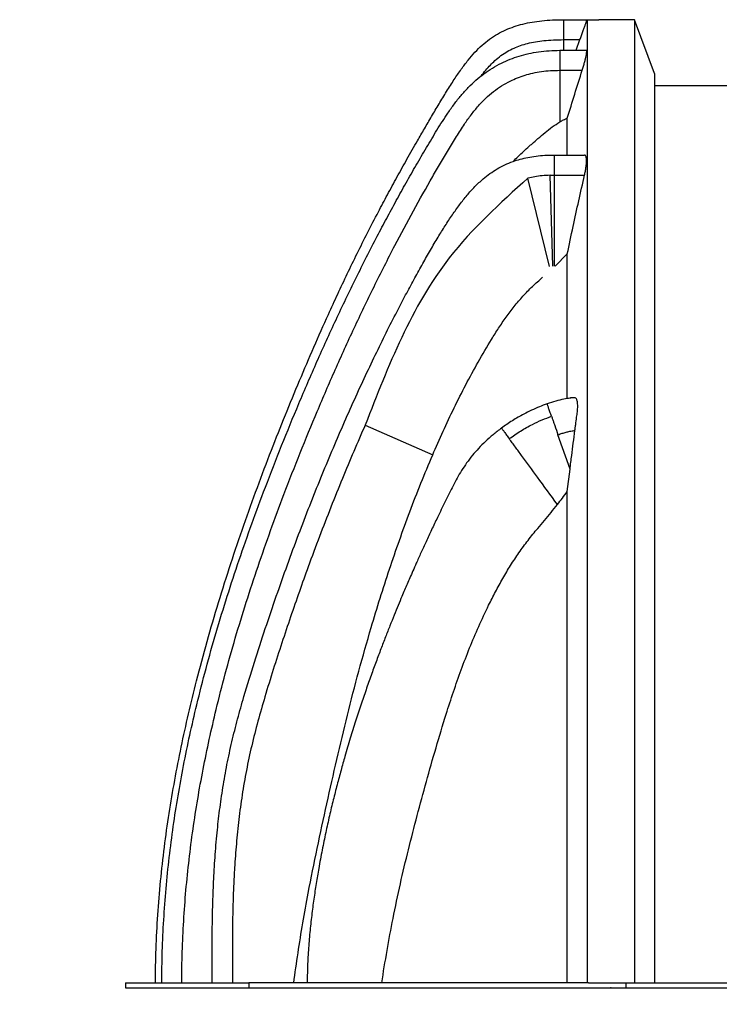
# Model space of a CAD drawing. Units: millimetres. Extents: x 848 to 35853, y 596 to 21728.
# Drawn here: x 2573 to 3153, y 5854 to 6670 of the extents above; entities that cross this region are included whole.
import ezdxf

# ---------------------------------------------------------------- set-up
doc = ezdxf.new("R2010")
doc.units = ezdxf.units.MM
doc.header["$LTSCALE"] = 85
doc.header["$PDSIZE"] = -1
doc.layers.add('FORMAT', color=7, linetype='Continuous')
doc.styles.add('SLDTEXTSTYLE1', font='TXT', dxfattribs={"width": 0.7})
doc.dimstyles.new('SLDDIMSTYLE1', dxfattribs={"dimtxt": 191.911111, "dimasz": 191.911111, "dimexe": 0, "dimexo": 0.0625, "dimgap": 47.977778, "dimtad": 0, "dimtih": 1, "dimtoh": 1, "dimdec": 0, "dimlfac": 1.411765, "dimrnd": 1e-09, "dimzin": 12, "dimdsep": 46, "dimtxsty": 'SLDTEXTSTYLE1', "dimsah": 1, "dimcen": 0.09, "dimadec": 0, "dimazin": 3, "dimtfac": 1, "dimtdec": 0, "dimtmove": 0, "dimatfit": 0, "dimfxl": 1, "dimfrac": 2, "dimtolj": 1, "dimtzin": 12, "dimarcsym": 0})

# ---------------------------------------------------------------- blocks, each defined once
blk = doc.blocks.new('_D_1')
at = {"layer": 'FORMAT', "color": 7, "transparency": 16777216}
for p, q in [((2660.76, 5759.61), (2660.76, 5371.39)), ((3063.32, 5759.61), (3063.32, 5371.39)), ((2660.76, 5456.39), (2216.91, 5456.39)), ((3063.32, 5456.39), (3432.38, 5456.39))]:
    blk.add_line(p, q, dxfattribs=at)
for points in [[(2660.76, 5456.39), (2468.85, 5485.92), (2468.85, 5426.87)], [(3063.32, 5456.39), (3255.23, 5426.87), (3255.23, 5485.92)]]:
    blk.add_solid(points, dxfattribs=at)
at = {"layer": 'FORMAT', "color": 7, "transparency": 16777216, "insert": (1404.62, 5548.38), "char_height": 179.917, "attachment_point": 1, "style": 'SLDTEXTSTYLE1'}
blk.add_mtext('561mm', dxfattribs=at)

msp = doc.modelspace()

# ---------------------------------------------------------------- linework, layer by layer
at = {"color": 7, "linetype": 'Continuous', "lineweight": 25}
for p, q in [((3024.24, 6670.47), (3024.24, 6653.91)), ((3024.24, 6670.47), (3053.6, 6670.47)), ((3043.7, 6670.44), (3053.6, 6670.44)), ((3082.95, 6670.47), (3053.6, 6670.47)), ((3053.6, 6670.47), (3053.6, 6670.44)), ((3099.63, 6625.91), (3082.95, 6670.47)), ((3024.24, 6653.91), (3037.84, 6653.91)), ((3024.24, 6653.91), (3024.24, 6645.06)), ((3034.63, 6645.06), (3037.84, 6653.91)), ((3021.2, 6645.06), (3021.2, 6628.5)), ((3021.2, 6645.06), (3043.06, 6645.06)), ((3021.2, 6628.5), (3021.2, 6585.76)), ((3021.2, 6628.5), (3039.72, 6628.5)), ((3099.63, 6616.01), (3187.42, 6616.01)), ((3016.43, 6558.21), (3041.65, 6558.21)), ((3013.21, 6541.42), (3016.43, 6541.46)), ((3015.24, 6465.98), (3013.21, 6541.42)), ((3016.43, 6541.46), (3016.43, 6466)), ((3016.43, 6541.46), (3041.62, 6541.46)), ((3012.5, 6465.78), (2994.72, 6539.12)), ((3017.27, 6466), (3027.34, 6476.18)), ((2859.63, 6334.25), (2915.63, 6309.49)), ((3029.6, 6297.79), (3019.6, 6326.25)), ((3027.34, 6279.05), (3029.6, 6297.79)), ((2660.76, 5871.52), (2660.76, 5867.56)), ((2660.76, 5871.52), (2763.11, 5871.52)), ((2660.76, 5867.56), (2763.11, 5867.56)), ((2763.11, 5871.52), (2763.11, 5867.56)), ((3044.81, 5871.52), (2763.11, 5871.52)), ((2763.11, 5867.56), (3044.81, 5867.56)), ((3044.81, 5871.52), (3075.94, 5871.52)), ((3044.81, 5867.56), (3075.94, 5867.56)), ((3075.94, 5871.52), (3075.94, 5867.56)), ((3075.94, 5871.52), (4581.84, 5871.52)), ((3075.94, 5867.56), (4581.84, 5867.56))]:
    msp.add_line(p, q, dxfattribs=at)
at = {"color": 7, "linetype": 'Continuous', "lineweight": 25, "flags": 128}
msp.add_lwpolyline([(2972.73, 6331.73), (2972.73, 6331.73)], dxfattribs=at)
at = {"color": 7, "linetype": 'Continuous', "lineweight": 25}
for points, knots in [([(2685.51, 5871.52), (2685.64, 5880.94), (2685.9, 5899.78), (2687.42, 5927.99), (2689.74, 5956.12), (2692.9, 5984.19), (2696.84, 6012.05), (2701.51, 6039.72), (2706.88, 6067.21), (2712.93, 6094.7), (2720.06, 6123.91), (2728.34, 6154.77), (2737.84, 6187.17), (2748.02, 6219.32), (2758.78, 6251.11), (2770.04, 6282.48), (2781.57, 6312.95), (2793.27, 6342.47), (2805.04, 6370.99), (2816.97, 6398.81), (2827.57, 6422.72), (2836.85, 6442.95), (2844.79, 6459.78), (2853.01, 6476.71), (2861.6, 6493.84), (2869.99, 6510.06), (2878.16, 6525.43), (2886.07, 6539.97), (2894.39, 6554.92), (2902.01, 6568.32), (2908.84, 6580.15), (2914.79, 6590.31), (2920.89, 6600.63), (2927.11, 6610.89), (2933.22, 6620.5), (2939.14, 6629.19), (2944.81, 6636.77), (2950.54, 6643.47), (2956.48, 6649.29), (2962.73, 6654.33), (2969.34, 6658.62), (2976.17, 6662.1), (2983.22, 6664.86), (2990.48, 6666.99), (2998.19, 6668.59), (3006.4, 6669.7), (3015.14, 6670.36), (3021.15, 6670.43), (3024.24, 6670.47)], [0, 0, 0, 0, 0.0311698, 0.0622738, 0.0933591, 0.12447, 0.1556477, 0.1863708, 0.2172289, 0.2482489, 0.2794108, 0.3166217, 0.3538685, 0.3910543, 0.4280779, 0.4648346, 0.5012169, 0.5357929, 0.569819, 0.6031931, 0.6358875, 0.65628, 0.6767394, 0.6974243, 0.7184941, 0.7401086, 0.7577977, 0.7760136, 0.7948372, 0.8143491, 0.8270023, 0.8399795, 0.8532715, 0.8666226, 0.8796567, 0.8909211, 0.9013591, 0.910955, 0.9200349, 0.9288124, 0.9374377, 0.9460668, 0.954113, 0.9624062, 0.9710518, 0.9801447, 0.9897693, 1, 1, 1, 1]), ([(3037.84, 6653.91), (3038.27, 6655.1), (3039.13, 6657.47), (3040.31, 6660.77), (3041.37, 6663.75), (3042.26, 6666.28), (3042.95, 6668.25), (3043.38, 6669.5), (3043.62, 6670.2), (3043.67, 6670.36), (3043.7, 6670.44)], [0, 0, 0, 0, 0.1383356, 0.2766413, 0.415272, 0.5538574, 0.6863551, 0.8188186, 0.909411, 1, 1, 1, 1]), ([(3043.7, 6670.44), (3043.7, 6670.27), (3043.7, 6669.92), (3043.7, 6668.26), (3043.7, 6665.73), (3043.7, 6662.28), (3043.7, 6657.96), (3043.7, 6652.92), (3043.7, 6647.27), (3043.7, 6641.13), (3043.7, 6634.47), (3043.7, 6627.34), (3043.7, 6619.81), (3043.7, 6611.94), (3043.7, 6603.78), (3043.7, 6595.38), (3043.7, 6586.8), (3043.7, 6578.11), (3043.7, 6569.36), (3043.7, 6560.6), (3043.7, 6551.77), (3043.7, 6540.94), (3043.7, 6528.06), (3043.7, 6512.92), (3043.7, 6497.6), (3043.7, 6482.07), (3043.7, 6466.31), (3043.7, 6450.32), (3043.7, 6433.55), (3043.7, 6415.96), (3043.7, 6397.53), (3043.7, 6378.83), (3043.7, 6359.87), (3043.7, 6339.51), (3043.7, 6317.71), (3043.7, 6294.41), (3043.7, 6270.87), (3043.7, 6247.1), (3043.7, 6223.15), (3043.7, 6199.49), (3043.7, 6176.16), (3043.7, 6153.17), (3043.7, 6130.05), (3043.7, 6106.79), (3043.7, 6083.42), (3043.7, 6060.06), (3043.7, 6036.68), (3043.7, 6013.2), (3043.7, 5989.59), (3043.7, 5965.93), (3043.7, 5942.31), (3043.7, 5918.75), (3043.7, 5895.15), (3043.7, 5879.39), (3043.7, 5871.52)], [0, 0, 0, 0, 0.01974, 0.039554, 0.05935, 0.079037, 0.098528, 0.117747, 0.135552, 0.153002, 0.170064, 0.186707, 0.202911, 0.218671, 0.233982, 0.24885, 0.263283, 0.277287, 0.290632, 0.303579, 0.316134, 0.328381, 0.348571, 0.368385, 0.387877, 0.4071, 0.426109, 0.444958, 0.463694, 0.484193, 0.50458, 0.524857, 0.545025, 0.565085, 0.588695, 0.612159, 0.635481, 0.658661, 0.681698, 0.704592, 0.726046, 0.747389, 0.768655, 0.789876, 0.811073, 0.832141, 0.85315, 0.874229, 0.895441, 0.916669, 0.937516, 0.958356, 0.979185, 1, 1, 1, 1]), ([(3082.95, 6670.47), (3082.95, 6670.41), (3082.95, 6670.27), (3082.95, 6669.2), (3082.95, 6667.49), (3082.95, 6665.06), (3082.95, 6661.95), (3082.95, 6658.19), (3082.95, 6653.66), (3082.95, 6648.35), (3082.95, 6642.23), (3082.95, 6635.55), (3082.95, 6628.38), (3082.95, 6620.8), (3082.95, 6612.85), (3082.95, 6604.61), (3082.95, 6596.11), (3082.95, 6587.41), (3082.95, 6578.61), (3082.95, 6569.74), (3082.95, 6560.85), (3082.95, 6551.9), (3082.95, 6540.98), (3082.95, 6528.06), (3082.95, 6512.92), (3082.95, 6497.6), (3082.95, 6482.07), (3082.95, 6466.31), (3082.95, 6450.32), (3082.95, 6433.55), (3082.95, 6415.96), (3082.95, 6397.53), (3082.95, 6378.83), (3082.95, 6359.87), (3082.95, 6339.51), (3082.95, 6317.71), (3082.95, 6294.41), (3082.95, 6270.87), (3082.95, 6247.1), (3082.95, 6223.15), (3082.95, 6199.49), (3082.95, 6176.16), (3082.95, 6153.17), (3082.95, 6130.05), (3082.95, 6106.79), (3082.95, 6083.42), (3082.95, 6060.06), (3082.95, 6036.68), (3082.95, 6013.2), (3082.95, 5989.59), (3082.95, 5965.93), (3082.95, 5942.31), (3082.95, 5918.75), (3082.95, 5895.15), (3082.95, 5879.39), (3082.95, 5871.52)], [0, 0, 0, 0, 0.017033, 0.034148, 0.051287, 0.06839, 0.085396, 0.102251, 0.118904, 0.136932, 0.154604, 0.171883, 0.18874, 0.205148, 0.221103, 0.236599, 0.25164, 0.266235, 0.280391, 0.293875, 0.306952, 0.319627, 0.331984, 0.352066, 0.371774, 0.391162, 0.410281, 0.429189, 0.447936, 0.466571, 0.486961, 0.507238, 0.527406, 0.547466, 0.567419, 0.590902, 0.61424, 0.637437, 0.660493, 0.683406, 0.706177, 0.727516, 0.748745, 0.769897, 0.791004, 0.812087, 0.833042, 0.853938, 0.874904, 0.896002, 0.917116, 0.937851, 0.95858, 0.979297, 1, 1, 1, 1]), ([(2955.63, 6623.54), (2955.68, 6623.61), (2956.96, 6625.37), (2959.53, 6628.52), (2963.33, 6632.81), (2967.5, 6636.87), (2972.16, 6640.69), (2977.49, 6644.18), (2982.95, 6646.97), (2988.62, 6649.18), (2994.56, 6650.92), (3001.06, 6652.27), (3008.18, 6653.23), (3015.98, 6653.82), (3021.41, 6653.88), (3024.24, 6653.91)], [0, 0, 0, 0, 0.003221, 0.083205, 0.155284, 0.222212, 0.305112, 0.385137, 0.465224, 0.539168, 0.617371, 0.70142, 0.792589, 0.891859, 1, 1, 1, 1]), ([(2690.82, 5871.52), (2690.93, 5880.27), (2691.15, 5897.73), (2692.4, 5923.83), (2694.32, 5949.79), (2696.96, 5975.63), (2700.28, 6001.25), (2704.24, 6026.65), (2708.82, 6051.88), (2714.02, 6077.09), (2720.2, 6103.92), (2727.46, 6132.34), (2735.91, 6162.36), (2745.09, 6192.4), (2754.99, 6222.46), (2765.55, 6252.57), (2777.29, 6284.22), (2790.28, 6317.43), (2804.54, 6352.18), (2819.56, 6386.98), (2835.37, 6421.77), (2852.03, 6456.49), (2866.2, 6484.44), (2877.45, 6505.73), (2885.43, 6520.47), (2893.59, 6535.16), (2901.93, 6549.8), (2910.47, 6564.38), (2919.13, 6578.88), (2926.75, 6591.03), (2933.5, 6600.6), (2939.1, 6607.72), (2945.06, 6614.3), (2951.39, 6620.29), (2958.09, 6625.67), (2965.17, 6630.43), (2972.44, 6634.45), (2979.86, 6637.75), (2987.43, 6640.4), (2995.34, 6642.48), (3003.63, 6643.96), (3012.29, 6644.89), (3018.2, 6645), (3021.2, 6645.06)], [0, 0, 0, 0, 0.029846, 0.059521, 0.089083, 0.118589, 0.148096, 0.177129, 0.20626, 0.235513, 0.264904, 0.300097, 0.33553, 0.371223, 0.407192, 0.443447, 0.479999, 0.5223, 0.565001, 0.608084, 0.651521, 0.695292, 0.739379, 0.758367, 0.77741, 0.796508, 0.815659, 0.834864, 0.854119, 0.873244, 0.883753, 0.894048, 0.904112, 0.913981, 0.923715, 0.93338, 0.943051, 0.95199, 0.961063, 0.970336, 0.979875, 0.989742, 1, 1, 1, 1]), ([(3039.72, 6628.5), (3040.07, 6629.65), (3040.78, 6631.93), (3041.68, 6635.14), (3042.43, 6638.06), (3042.98, 6640.55), (3043.32, 6642.54), (3043.45, 6643.98), (3043.38, 6644.89), (3043.17, 6645), (3043.06, 6645.06)], [0, 0, 0, 0, 0.127577, 0.25512, 0.382979, 0.510803, 0.633236, 0.755656, 0.877823, 1, 1, 1, 1]), ([(2707.38, 5871.52), (2707.49, 5880.11), (2707.7, 5897.26), (2708.93, 5922.89), (2710.82, 5948.39), (2713.42, 5973.78), (2716.68, 5998.96), (2720.57, 6023.95), (2725.08, 6048.77), (2730.21, 6073.6), (2736.3, 6100.04), (2743.46, 6128.08), (2751.8, 6157.72), (2760.88, 6187.41), (2770.67, 6217.16), (2781.13, 6246.96), (2792.76, 6278.34), (2805.65, 6311.27), (2819.8, 6345.75), (2834.7, 6380.26), (2850.37, 6414.75), (2866.87, 6449.16), (2883.31, 6481.57), (2899.58, 6512), (2912.3, 6534.65), (2922.08, 6551.47), (2928.64, 6562.51), (2935.17, 6573.35), (2941.45, 6583.16), (2947.5, 6591.71), (2953.36, 6598.94), (2959.5, 6605.31), (2965.95, 6610.88), (2972.77, 6615.69), (2979.47, 6619.45), (2985.99, 6622.35), (2992.29, 6624.55), (2998.94, 6626.3), (3005.99, 6627.56), (3013.45, 6628.36), (3018.57, 6628.45), (3021.2, 6628.5)], [0, 0, 0, 0, 0.030203, 0.060234, 0.090156, 0.120029, 0.149914, 0.179334, 0.208874, 0.238561, 0.268412, 0.304186, 0.340239, 0.37659, 0.413256, 0.450248, 0.487574, 0.530816, 0.574486, 0.618521, 0.662894, 0.707584, 0.752572, 0.790583, 0.82879, 0.843853, 0.858946, 0.873918, 0.888302, 0.899859, 0.910695, 0.92098, 0.930905, 0.940603, 0.950229, 0.957857, 0.965637, 0.973658, 0.982006, 0.990762, 1, 1, 1, 1]), ([(3027.34, 6588.85), (3029.38, 6595.47), (3033.46, 6608.7), (3037.63, 6621.9), (3039.72, 6628.5)], [0, 0, 0, 0, 0.4999954, 1, 1, 1, 1]), ([(3099.63, 6625.91), (3099.63, 6625.82), (3099.63, 6625.65), (3099.63, 6624.27), (3099.63, 6622.08), (3099.63, 6618.99), (3099.63, 6615.08), (3099.63, 6610.49), (3099.63, 6605.31), (3099.63, 6599.67), (3099.63, 6593.51), (3099.63, 6586.91), (3099.63, 6579.92), (3099.63, 6572.61), (3099.63, 6565.01), (3099.63, 6557.19), (3099.63, 6549.19), (3099.63, 6541.08), (3099.63, 6532.91), (3099.63, 6524.71), (3099.63, 6516.41), (3099.63, 6505.48), (3099.63, 6491.79), (3099.63, 6475.06), (3099.63, 6457.98), (3099.63, 6440.57), (3099.63, 6422.85), (3099.63, 6405.17), (3099.63, 6387.57), (3099.63, 6370.08), (3099.63, 6352.36), (3099.63, 6334.42), (3099.63, 6315.2), (3099.63, 6294.66), (3099.63, 6272.76), (3099.63, 6250.6), (3099.63, 6228.2), (3099.63, 6205.58), (3099.63, 6183.16), (3099.63, 6160.99), (3099.63, 6139.08), (3099.63, 6117), (3099.63, 6094.76), (3099.63, 6071.55), (3099.63, 6047.52), (3099.63, 6022.65), (3099.63, 5997.73), (3099.63, 5972.69), (3099.63, 5947.5), (3099.63, 5922.23), (3099.63, 5896.9), (3099.63, 5879.98), (3099.63, 5871.52)], [0, 0, 0, 0, 0.019436, 0.038972, 0.058517, 0.077976, 0.09726, 0.116285, 0.133917, 0.151198, 0.168092, 0.184572, 0.200615, 0.216216, 0.23137, 0.246081, 0.26036, 0.274216, 0.287431, 0.300271, 0.31275, 0.324967, 0.348285, 0.371319, 0.394087, 0.416608, 0.438904, 0.460993, 0.481644, 0.502138, 0.522489, 0.542707, 0.562804, 0.586332, 0.609723, 0.632992, 0.656156, 0.679228, 0.702223, 0.723847, 0.745426, 0.766972, 0.788496, 0.81, 0.833823, 0.857522, 0.881257, 0.905062, 0.928824, 0.952558, 0.976279, 1, 1, 1, 1]), ([(2982.34, 6552.87), (2985.19, 6555.67), (2989.56, 6559.96), (2994.92, 6564.78), (2998.94, 6568.33), (3003.32, 6572.11), (3008.84, 6576.81), (3014.8, 6581.61), (3019.07, 6584.38), (3021.2, 6585.76)], [0, 0, 0, 0, 0.23428, 0.360098, 0.423003, 0.548844, 0.699292, 0.849808, 1, 1, 1, 1]), ([(3021.2, 6585.76), (3022.19, 6586.33), (3024.17, 6587.49), (3026.28, 6588.4), (3027.34, 6588.85)], [0, 0, 0, 0, 0.4984, 1, 1, 1, 1]), ([(3027.34, 6558.21), (3027.34, 6560.52), (3027.34, 6565.82), (3027.34, 6573.52), (3027.34, 6581.52), (3027.34, 6586.38), (3027.34, 6588.85)], [0, 0, 0, 0, 0.200298, 0.458584, 0.725182, 1, 1, 1, 1]), ([(2732.72, 5871.52), (2732.71, 5875.32), (2732.69, 5883.21), (2732.65, 5895.44), (2732.67, 5908.41), (2732.81, 5922.03), (2733.14, 5937.79), (2733.79, 5955.69), (2734.96, 5975.7), (2736.62, 5995.48), (2738.8, 6014.87), (2741.49, 6033.72), (2744.84, 6052.67), (2748.94, 6071.58), (2753.7, 6090.38), (2759.9, 6112.44), (2767.62, 6137.44), (2776.62, 6165.19), (2785.75, 6192.08), (2794.98, 6218.1), (2804.23, 6243.12), (2813.48, 6267.16), (2822.71, 6290.24), (2831.94, 6312.51), (2841.22, 6334.11), (2850.51, 6355), (2859.81, 6375.18), (2869.01, 6394.48), (2878.08, 6412.9), (2886.41, 6429.24), (2893.96, 6443.61), (2900.7, 6456.11), (2907.28, 6468), (2913.7, 6479.27), (2919.89, 6489.76), (2925.93, 6499.48), (2931.84, 6508.49), (2937.83, 6516.95), (2944.01, 6524.83), (2950.52, 6532.05), (2956.9, 6538.04), (2963.1, 6542.89), (2969.07, 6546.78), (2975.49, 6550.18), (2981.93, 6552.83), (2988.34, 6554.84), (2994.7, 6556.33), (3001.5, 6557.4), (3008.79, 6558.09), (3013.83, 6558.17), (3016.43, 6558.21)], [0, 0, 0, 0, 0.01465, 0.030368, 0.047041, 0.064558, 0.082816, 0.107689, 0.133463, 0.159957, 0.184082, 0.20854, 0.233238, 0.258091, 0.283004, 0.307858, 0.346249, 0.383704, 0.420124, 0.45553, 0.48994, 0.522776, 0.554662, 0.585593, 0.615568, 0.645098, 0.673602, 0.701046, 0.7274, 0.752628, 0.77162, 0.789848, 0.807281, 0.823907, 0.839773, 0.854149, 0.86795, 0.881229, 0.894037, 0.906457, 0.91861, 0.927654, 0.936743, 0.945995, 0.955546, 0.963506, 0.971839, 0.980639, 0.989995, 1, 1, 1, 1]), ([(3041.62, 6541.46), (3041.86, 6542.58), (3042.35, 6544.81), (3042.87, 6547.95), (3043.2, 6550.81), (3043.33, 6553.28), (3043.26, 6555.29), (3043, 6556.81), (3042.55, 6557.79), (3042.06, 6558.17), (3041.73, 6558.2), (3041.65, 6558.21)], [0, 0, 0, 0, 0.121116, 0.242204, 0.363492, 0.484767, 0.603042, 0.721325, 0.839133, 0.956964, 1, 1, 1, 1]), ([(3013.21, 6541.42), (3010.94, 6541.33), (3006.63, 6541.15), (3000.45, 6540.31), (2996.58, 6539.5), (2994.72, 6539.12)], [0, 0, 0, 0, 0.364514, 0.6938751, 1, 1, 1, 1]), ([(3027.34, 6476.18), (3028.93, 6483.75), (3032.02, 6498.44), (3036.79, 6520.2), (3040.01, 6534.37), (3041.62, 6541.46)], [0, 0, 0, 0, 0.347468, 0.673728, 1, 1, 1, 1]), ([(2994.72, 6539.12), (2971.49, 6518.12), (2909.46, 6462.03), (2878.81, 6383.43), (2859.63, 6334.25)], [0, 0, 0, 0, 0.374419, 1, 1, 1, 1]), ([(3027.34, 6356.24), (3027.34, 6361.95), (3027.34, 6373.75), (3027.34, 6391.23), (3027.34, 6408.82), (3027.34, 6426.13), (3027.34, 6443.15), (3027.34, 6459.92), (3027.34, 6470.74), (3027.34, 6476.18)], [0, 0, 0, 0, 0.1325624, 0.2739928, 0.4165447, 0.5603146, 0.7054048, 0.8519238, 1, 1, 1, 1]), ([(2915.63, 6309.49), (2918.48, 6316.03), (2924.2, 6329.12), (2933.36, 6348.52), (2943.01, 6367.69), (2953.33, 6386.69), (2962.54, 6402.29), (2970.31, 6414.66), (2976.5, 6423.79), (2983.19, 6432.66), (2990.46, 6441.22), (2998.28, 6449.38), (3003.99, 6454.32), (3006.84, 6456.79)], [0, 0, 0, 0, 0.12263, 0.245257, 0.368232, 0.491202, 0.616467, 0.679245, 0.74201, 0.805978, 0.869937, 0.934974, 1, 1, 1, 1]), ([(3030.34, 6356.64), (3030.05, 6356.61), (3028.94, 6356.51), (3027, 6356.2), (3023.07, 6355.48), (3017.55, 6354.14), (3012.98, 6352.62), (3010.61, 6351.83)], [0, 0, 0, 0, 0.042766, 0.163471, 0.290527, 0.631857, 1, 1, 1, 1]), ([(3033.63, 6329.74), (3033.65, 6329.87), (3033.73, 6330.5), (3033.94, 6332.14), (3034.41, 6335.67), (3034.9, 6339.47), (3035.4, 6343.04), (3035.71, 6345.36), (3035.93, 6347.65), (3036, 6349.82), (3035.94, 6351.82), (3035.73, 6353.53), (3035.38, 6354.94), (3034.91, 6355.99), (3034.28, 6356.73), (3033.47, 6356.99), (3032.53, 6356.91), (3031.55, 6356.75), (3030.57, 6356.72), (3029.83, 6356.75), (3029.39, 6356.56), (3029.31, 6356.53)], [0, 0, 0, 0, 0.007669, 0.038346, 0.099699, 0.222405, 0.26953, 0.316627, 0.363433, 0.412724, 0.462015, 0.511279, 0.560551, 0.610505, 0.660461, 0.722861, 0.785686, 0.848551, 0.916941, 0.985714, 1, 1, 1, 1]), ([(3010.61, 6351.83), (3008.46, 6351.03), (3004.09, 6349.42), (2997.63, 6346.56), (2990.1, 6342.8), (2981.67, 6337.99), (2975.71, 6333.82), (2972.73, 6331.73)], [0, 0, 0, 0, 0.159917, 0.324763, 0.492568, 0.746496, 1, 1, 1, 1]), ([(3014.21, 6341.57), (3013.99, 6342.2), (3013.55, 6343.47), (3012.92, 6345.25), (3012.34, 6346.92), (3011.82, 6348.4), (3011.38, 6349.64), (3011.03, 6350.63), (3010.79, 6351.32), (3010.59, 6351.88), (3010.62, 6351.81), (3010.61, 6351.83), (3010.61, 6351.83), (3010.61, 6351.83)], [0, 0, 0, 0, 0.072456, 0.147159, 0.223467, 0.300653, 0.377934, 0.454522, 0.529672, 0.602719, 0.747172, 0.896022, 1, 1, 1, 1]), ([(2979.15, 6322.97), (2982.25, 6325.12), (2988.46, 6329.44), (2997.65, 6334.51), (3006.23, 6338.58), (3011.59, 6340.59), (3014.21, 6341.57)], [0, 0, 0, 0, 0.284363, 0.569233, 0.789089, 1, 1, 1, 1]), ([(3014.21, 6341.57), (3014.5, 6340.75), (3015.09, 6339.09), (3015.98, 6336.54), (3017.49, 6332.26), (3018.69, 6328.82), (3019.6, 6326.25)], [0, 0, 0, 0, 0.161372, 0.329098, 0.496823, 1, 1, 1, 1]), ([(2859.63, 6334.25), (2856.45, 6327), (2850, 6312.24), (2840.53, 6289.58), (2831.04, 6266.06), (2821.59, 6241.68), (2812.88, 6218.3), (2804.9, 6196.05), (2797.62, 6175.04), (2790.41, 6153.46), (2783.28, 6131.38), (2776.59, 6109.73), (2770.56, 6088.65), (2765.35, 6068.32), (2760.95, 6047.92), (2757.45, 6027.51), (2754.7, 6007.18), (2752.65, 5987.06), (2751.29, 5968.65), (2750.42, 5952.02), (2749.88, 5937.21), (2749.57, 5922.88), (2749.42, 5909.09), (2749.39, 5895.92), (2749.43, 5883.47), (2749.46, 5875.41), (2749.47, 5871.52)], [0, 0, 0, 0, 0.049461, 0.10059, 0.153382, 0.20783, 0.263929, 0.309174, 0.355462, 0.402808, 0.451224, 0.500397, 0.544321, 0.588102, 0.631482, 0.674612, 0.717384, 0.759574, 0.800929, 0.832656, 0.863552, 0.893461, 0.922226, 0.949683, 0.975662, 1, 1, 1, 1]), ([(2972.73, 6331.73), (2970.37, 6329.94), (2965.77, 6326.45), (2959.44, 6320.8), (2953.74, 6315.08), (2948.53, 6309.13), (2943.82, 6303), (2939.61, 6296.67), (2935.9, 6290.32), (2932.49, 6283.93), (2929.22, 6277.46), (2926.01, 6270.89), (2922.8, 6264.28), (2919.02, 6256.42), (2914.78, 6247.49), (2910.21, 6237.67), (2905.97, 6228.42), (2902.34, 6220.36), (2899.29, 6213.48), (2896.78, 6207.74), (2894.49, 6202.45), (2892.29, 6197.32), (2889.79, 6191.41), (2886.89, 6184.46), (2883.56, 6176.37), (2880.06, 6167.67), (2876.39, 6158.34), (2872.56, 6148.39), (2868.58, 6137.75), (2864.45, 6126.42), (2860.23, 6114.43), (2855.93, 6101.77), (2851.57, 6088.41), (2847.15, 6074.23), (2843.13, 6060.66), (2839.5, 6047.78), (2836.27, 6035.73), (2833.06, 6023.12), (2829.9, 6009.92), (2826.81, 5996.09), (2823.83, 5981.57), (2821.2, 5967.5), (2818.91, 5953.92), (2816.94, 5940.92), (2815.17, 5927.38), (2813.64, 5913.28), (2812.45, 5898.59), (2811.66, 5884.61), (2811.56, 5875.51), (2811.51, 5871.51)], [0, 0, 0, 0, 0.017873, 0.034948, 0.051211, 0.066664, 0.082724, 0.097922, 0.112606, 0.127137, 0.141721, 0.156445, 0.171317, 0.186183, 0.209123, 0.23108, 0.251669, 0.270639, 0.284517, 0.297158, 0.308504, 0.319359, 0.330946, 0.347261, 0.364887, 0.383842, 0.403974, 0.425463, 0.448337, 0.472626, 0.498377, 0.525146, 0.553439, 0.583336, 0.614936, 0.639051, 0.664176, 0.690372, 0.717702, 0.74624, 0.776063, 0.807259, 0.832797, 0.859289, 0.886783, 0.915335, 0.945004, 0.975856, 1, 1, 1, 1]), ([(2972.73, 6331.73), (2972.73, 6331.74), (2972.72, 6331.75), (2972.79, 6331.65), (2973.15, 6331.16), (2973.61, 6330.53), (2974.24, 6329.68), (2975.01, 6328.62), (2975.92, 6327.38), (2976.93, 6325.99), (2978.01, 6324.52), (2978.78, 6323.48), (2979.15, 6322.97)], [0, 0, 0, 0, 0.076273, 0.222758, 0.317658, 0.414954, 0.513829, 0.613378, 0.71266, 0.810747, 0.906778, 1, 1, 1, 1]), ([(3019.6, 6326.25), (3020.77, 6326.65), (3023.01, 6327.41), (3026.28, 6328.34), (3029.02, 6329), (3031.21, 6329.42), (3032.63, 6329.64), (3033.4, 6329.72), (3033.63, 6329.74)], [0, 0, 0, 0, 0.255345, 0.491486, 0.702227, 0.839003, 0.952484, 1, 1, 1, 1]), ([(3029.6, 6297.79), (3030.05, 6301.5), (3031.37, 6312.17), (3032.74, 6322.81), (3033.63, 6329.74)], [0, 0, 0, 0, 0.347732, 1, 1, 1, 1]), ([(3019.15, 6268.37), (3013.6, 6275.96), (3003.67, 6289.5), (2992.89, 6304.22), (2986.81, 6312.52), (2984.23, 6316.03), (2981.67, 6319.53), (2979.99, 6321.83), (2979.15, 6322.97)], [0, 0, 0, 0, 0.4164951, 0.7441168, 0.808471, 0.8728253, 0.9371795, 1, 1, 1, 1]), ([(2800.3, 5871.52), (2801.47, 5879.82), (2803.8, 5896.44), (2807.88, 5921.28), (2813.08, 5950.2), (2819.68, 5983.16), (2827.76, 6020.08), (2836.04, 6056.91), (2844.73, 6093.6), (2854.2, 6130.12), (2863.36, 6162.43), (2871.96, 6190.59), (2879.74, 6214.66), (2887.96, 6238.61), (2896.64, 6262.43), (2905.78, 6286.1), (2912.35, 6301.69), (2915.63, 6309.49)], [0, 0, 0, 0, 0.055451, 0.110908, 0.166361, 0.249717, 0.333075, 0.416072, 0.49907, 0.582172, 0.665274, 0.720972, 0.776673, 0.83237, 0.888246, 0.944127, 1, 1, 1, 1]), ([(3019.15, 6268.37), (3020.53, 6270.15), (3023.27, 6273.7), (3025.98, 6277.27), (3027.34, 6279.05)], [0, 0, 0, 0, 0.499913, 1, 1, 1, 1]), ([(3027.34, 5871.52), (3027.34, 5878.84), (3027.34, 5893.49), (3027.34, 5915.42), (3027.34, 5937.3), (3027.34, 5959.13), (3027.34, 5980.89), (3027.34, 6002.12), (3027.34, 6022.86), (3027.34, 6043.14), (3027.34, 6063.43), (3027.34, 6083.79), (3027.34, 6105.97), (3027.34, 6129.87), (3027.34, 6155.39), (3027.34, 6180.67), (3027.34, 6205.71), (3027.34, 6230.47), (3027.34, 6254.99), (3027.34, 6271.02), (3027.34, 6279.05)], [0, 0, 0, 0, 0.051702, 0.103399, 0.155115, 0.206873, 0.258696, 0.310585, 0.359333, 0.408022, 0.456871, 0.50608, 0.555428, 0.618422, 0.681512, 0.744743, 0.80816, 0.87181, 0.93574, 1, 1, 1, 1]), ([(2873.33, 5871.52), (2874.78, 5880.47), (2877.66, 5898.37), (2882.81, 5925.75), (2888.67, 5953.67), (2895.46, 5982.06), (2902.75, 6010.33), (2910.32, 6038.53), (2918.32, 6066.6), (2925.82, 6091.43), (2932.8, 6113), (2939.25, 6131.32), (2946.21, 6149.45), (2953.76, 6167.34), (2961, 6182.86), (2967.73, 6196.09), (2973.79, 6207.09), (2980.24, 6217.86), (2987.18, 6228.42), (2994.67, 6238.7), (3001.87, 6247.52), (3008.36, 6255.09), (3013.85, 6261.66), (3017.39, 6266.14), (3019.15, 6268.37)], [0, 0, 0, 0, 0.063541, 0.127081, 0.195257, 0.263432, 0.331614, 0.399803, 0.467988, 0.536164, 0.581496, 0.626864, 0.672227, 0.717563, 0.762869, 0.792194, 0.821539, 0.850873, 0.880185, 0.910092, 0.94, 0.960002, 0.980007, 1, 1, 1, 1])]:
    msp.add_open_spline(points, degree=3, knots=knots, dxfattribs=at)
msp.add_open_spline([(3016.43, 6558.21), (3016.43, 6558.15), (3016.43, 6558.03), (3016.43, 6557.09), (3016.43, 6555.61), (3016.43, 6553.59), (3016.43, 6551.09), (3016.43, 6548.18), (3016.43, 6544.96), (3016.43, 6542.63), (3016.43, 6541.46)], degree=3, dxfattribs=at)
at = {"layer": 'FORMAT', "color": 7}
msp.add_point((3063.32, 5867.56), dxfattribs=at)

# ---------------------------------------------------------------- dimensions: what is measured, and where the dimension line sits
dim = msp.add_linear_dim(base=(2660.76, 5456.39), p1=(3063.32, 5867.56), p2=(2660.76, 5867.56), dimstyle='SLDDIMSTYLE1', dxfattribs=at)
dim.commit()
dim.dimension.update_dxf_attribs({"geometry": '_D_1', "text_midpoint": (1810.76, 5456.39), "dimtype": 160})

doc.saveas('drawing.dxf')
